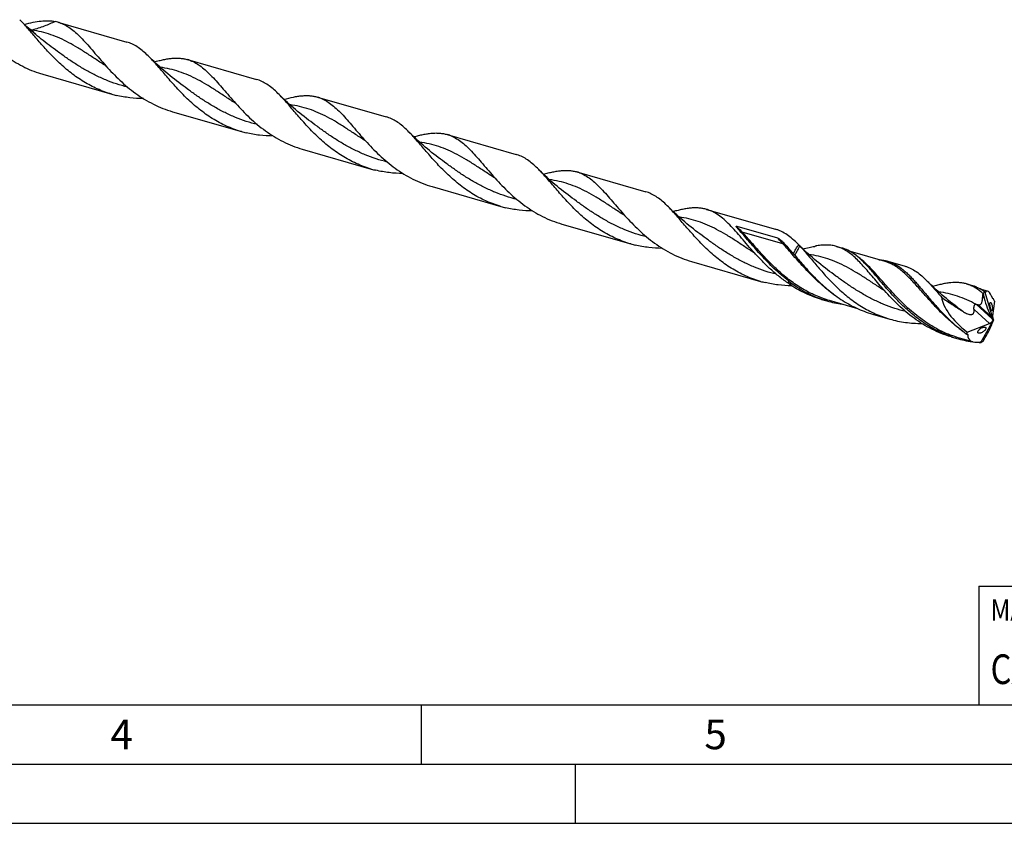
# Model space of a CAD drawing. Units: millimetres. Extents: x 0 to 594, y 0 to 420.
# Drawn here: x 163 to 246, y 0 to 68 of the extents above; entities that cross this region are included whole.
import ezdxf

# ---------------------------------------------------------------- set-up
doc = ezdxf.new("R2010")
doc.units = ezdxf.units.MM
doc.header["$LTSCALE"] = 32.67
for name, color, linetype in [('607953835-000_CL', 7, 'CONTINUOUS'), ('608015001-000-00-ED1_CL', 7, 'CONTINUOUS'), ('608015001-000-00-ED1_FORMAT', 7, 'CONTINUOUS')]:
    doc.layers.add(name, color=color, linetype=linetype)
doc.styles.get("Standard").update_dxf_attribs({"font": 'TXT.SHX', "width": 0.7})

# ---------------------------------------------------------------- blocks, each defined once
blk = doc.blocks.new('MASS_001_BL8', base_point=(284, 15))
at = {"layer": '608015001-000-00-ED1_CL', "color": 7, "linetype": 'CONTINUOUS'}
for p, q in [((244, 20), (324, 20)), ((244, 20), (244, 10)), ((324, 20), (324, 10)), ((244, 10), (324, 10))]:
    blk.add_line(p, q, dxfattribs=at)
at = {"layer": '608015001-000-00-ED1_CL', "color": 2, "linetype": 'CONTINUOUS'}
for s, height, width, p in [('MASSE', 1.8, 0.838095, (245, 17.1)), ('CA. ', 2.5, 0.809524, (245, 11.75)), ('0.124', 2.5, 0.7, (253.095, 11.75)), (' kg', 2.5, 0.738095, (261.845, 11.75))]:
    blk.add_text(s, height=height, dxfattribs=dict(at, width=width)).set_placement(p)

msp = doc.modelspace()

# ---------------------------------------------------------------- linework, layer by layer
at = {"layer": '607953835-000_CL', "color": 7, "linetype": 'CONTINUOUS'}
for p, q in [((163.1854, 67.7408), (163.1339, 67.7927)), ((163.1731, 67.7529), (163.1339, 67.7927)), ((163.2457, 67.6806), (163.1854, 67.7408)), ((163.3066, 67.6202), (163.2457, 67.6806)), ((163.3645, 67.5634), (163.3066, 67.6202)), ((166.354, 67.5844), (172.1652, 65.9069)), ((177.2947, 64.4261), (183.1059, 62.7486)), ((165.0849, 63.1881), (170.8961, 61.5106)), ((170.4078, 63.8847), (170.4148, 63.8801)), ((181.3485, 60.7264), (181.3555, 60.7218)), ((188.2355, 61.2678), (194.0467, 59.5902)), ((176.0256, 60.0298), (181.8368, 58.3522)), ((192.2892, 57.5681), (192.2953, 57.5641)), ((199.1762, 58.1095), (204.9874, 56.4319)), ((186.9664, 56.8715), (192.7776, 55.1939)), ((210.1169, 54.9512), (215.9281, 53.2736)), ((203.2299, 54.4098), (203.2362, 54.4056)), ((197.9071, 53.7132), (203.7183, 52.0356)), ((221.0576, 51.7928), (226.8688, 50.1153)), ((214.1706, 51.2515), (214.1772, 51.2472)), ((208.8478, 50.5549), (214.659, 48.8773)), ((223.5928, 50.3824), (227.0327, 49.3894)), ((228.8281, 48.7921), (228.7781, 48.8429)), ((232.0243, 48.6616), (232.4938, 48.526)), ((236.1072, 47.3863), (233.1853, 48.2298)), ((219.7885, 47.3965), (225.5997, 45.719)), ((225.1114, 48.0931), (225.1186, 48.0884)), ((236.1072, 47.3863), (236.107, 47.3863)), ((236.3322, 47.418), (237.7888, 46.9975)), ((242.965, 45.5032), (243.4345, 45.3677)), ((244.7393, 44.8944), (244.1264, 45.0714)), ((230.7368, 44.2015), (231.2063, 44.066)), ((233.8127, 43.4102), (231.4313, 44.0977)), ((244.369, 44.6922), (244.4647, 44.3027)), ((244.5116, 44.819), (244.5114, 44.8185)), ((244.5114, 44.8185), (245.2322, 42.4444)), ((245.3218, 44.0438), (245.177, 42.8128)), ((245.2261, 44.2427), (245.2393, 44.2455)), ((245.2321, 44.244), (245.2393, 44.2455)), ((235.0447, 42.9579), (236.5013, 42.5375)), ((244.1873, 40.557), (245.2123, 42.4272)), ((245.139, 42.5639), (245.0401, 42.7504)), ((245.2077, 42.4332), (245.1978, 42.4366)), ((245.2077, 42.4332), (245.2322, 42.4444)), ((245.2077, 42.4332), (245.2123, 42.4272)), ((245.2368, 42.4384), (245.2123, 42.4272)), ((245.2322, 42.4444), (245.2368, 42.4384)), ((245.2368, 42.4384), (245.2415, 42.4364)), ((243.0291, 41.4322), (244.9061, 42.1631)), ((245.2008, 42.3379), (245.15, 42.1946)), ((241.6775, 41.0432), (242.147, 40.9077)), ((243.5033, 40.6128), (242.372, 40.9394)), ((244.369, 40.672), (244.5531, 40.9807)), ((244.1864, 40.5568), (244.1873, 40.557))]:
    msp.add_line(p, q, dxfattribs=at)
at = {"layer": '607953835-000_CL', "color": 9, "linetype": 'CONTINUOUS'}
for p, q in [((170.4078, 63.8847), (170.4063, 63.8857)), ((181.3485, 60.7264), (181.347, 60.7274)), ((192.2892, 57.5681), (192.2877, 57.569)), ((203.2299, 54.4098), (203.2284, 54.4107)), ((214.1706, 51.2515), (214.1692, 51.2524)), ((227.4837, 48.8889), (224.0439, 49.8819)), ((225.1114, 48.0931), (225.1099, 48.0941)), ((236.0521, 44.9348), (236.0479, 44.9376)), ((244.4647, 44.3027), (244.3369, 44.4194)), ((244.9061, 42.1631), (243.6077, 43.3493)), ((245.139, 42.5639), (243.7967, 43.7902)), ((245.0401, 42.7504), (243.9425, 43.7531))]:
    msp.add_line(p, q, dxfattribs=at)
at = {"layer": '607953835-000_CL', "color": 7, "linetype": 'CONTINUOUS'}
for points in [[(165.6113, 65.6434), (165.4507, 65.7648), (165.2828, 65.8941), (165.1174, 66.0237), (164.9546, 66.1536), (164.7944, 66.2837), (164.6368, 66.4141), (164.4817, 66.5448), (164.3293, 66.6756), (164.1793, 66.8066), (164.0319, 66.9378), (163.887, 67.0691), (163.7447, 67.2004), (163.6049, 67.3317), (163.4677, 67.463), (163.3644, 67.5634)], [(176.552, 62.4851), (176.3687, 62.6239), (176.1786, 62.7707), (175.9919, 62.9179), (175.8085, 63.0655), (175.6285, 63.2134), (175.4517, 63.3617), (175.2781, 63.5102), (175.1079, 63.6591), (174.9409, 63.8081), (174.7771, 63.9572), (174.6166, 64.1064), (174.4594, 64.2556), (174.3055, 64.4047), (174.1548, 64.5538), (174.0745, 64.6345)], [(170.4148, 63.8801), (170.4208, 63.8759), (170.4254, 63.8726), (170.4263, 63.872)], [(187.4927, 59.3268), (187.3093, 59.4657), (187.1192, 59.6125), (186.9325, 59.7597), (186.7491, 59.9073), (186.569, 60.0553), (186.3922, 60.2035), (186.2187, 60.3521), (186.0484, 60.5009), (185.8814, 60.6499), (185.7177, 60.799), (185.5572, 60.9482), (185.4001, 61.0974), (185.2462, 61.2465), (185.0956, 61.3955), (185.0153, 61.4762)], [(181.3555, 60.7218), (181.3616, 60.7176), (181.3662, 60.7143), (181.367, 60.7136)], [(198.4335, 56.1685), (198.2495, 56.3077), (198.0591, 56.4548), (197.8721, 56.6023), (197.6886, 56.7499), (197.5086, 56.8978), (197.332, 57.046), (197.1588, 57.1943), (196.9888, 57.3428), (196.8222, 57.4915), (196.6587, 57.6404), (196.4985, 57.7894), (196.3414, 57.9384), (196.1875, 58.0876), (196.0366, 58.2368), (195.956, 58.3178)], [(192.2953, 57.5641), (192.3008, 57.5604), (192.3053, 57.5571), (192.3077, 57.5553)], [(209.3742, 53.0102), (209.1902, 53.1495), (208.9997, 53.2966), (208.8128, 53.444), (208.6294, 53.5916), (208.4495, 53.7394), (208.2729, 53.8875), (208.0997, 54.0358), (207.9298, 54.1843), (207.7632, 54.333), (207.5997, 54.4818), (207.4395, 54.6308), (207.2824, 54.7799), (207.1284, 54.9291), (206.9775, 55.0784), (206.8968, 55.1595)], [(203.2362, 54.4056), (203.2419, 54.4018), (203.2465, 54.3985), (203.2485, 54.397)], [(220.3149, 49.8519), (220.1313, 49.9908), (219.9411, 50.1377), (219.7543, 50.285), (219.5709, 50.4327), (219.3908, 50.5806), (219.214, 50.7289), (219.0405, 50.8774), (218.8703, 51.0262), (218.7034, 51.1751), (218.5398, 51.3241), (218.3794, 51.4732), (218.2223, 51.6224), (218.0684, 51.7715), (217.9178, 51.9205), (217.8375, 52.0012)], [(214.1772, 51.2472), (214.1829, 51.2432), (214.1874, 51.24), (214.1892, 51.2387)], [(231.2556, 46.6936), (231.0717, 46.8328), (230.8813, 46.9799), (230.6944, 47.1272), (230.5112, 47.2747), (230.3314, 47.4224), (230.1551, 47.5703), (229.982, 47.7185), (229.8122, 47.8668), (229.6456, 48.0154), (229.4822, 48.1643), (229.3219, 48.3132), (229.1647, 48.4624), (229.0104, 48.6119), (228.8592, 48.7614), (228.7781, 48.8429)], [(225.1186, 48.0884), (225.1247, 48.0842), (225.1293, 48.0808), (225.1298, 48.0804)], [(242.1963, 43.5353), (242.0129, 43.6741), (241.8228, 43.8209), (241.6361, 43.9681), (241.4527, 44.1157), (241.2726, 44.2636), (241.0959, 44.4119), (240.9223, 44.5605), (240.7521, 44.7093), (240.5851, 44.8583), (240.4213, 45.0074), (240.2609, 45.1566), (240.1037, 45.3058), (239.9498, 45.4549), (239.7992, 45.6039), (239.6599, 45.7444)], [(236.0521, 44.9348), (236.0593, 44.9301), (236.0653, 44.9259), (236.0699, 44.9226)]]:
    msp.add_lwpolyline(points, dxfattribs=at)
for centre, radius, start, end in [((153.8165, 58.6021), 13.0875, 43.185403, 44.363175), ((165.5078, 64.6514), 3.0526, 73.905346, 78.08527), ((165.5099, 64.6605), 3.0433, 69.590766, 73.896928), ((171.3177, 62.9728), 3.054, 69.598082, 73.889011), ((176.4502, 61.5008), 3.0448, 69.591544, 73.895586), ((167.6707, 72.1452), 9.3228, 251.50214, 253.89722), ((182.2584, 59.8144), 3.0541, 69.598152, 73.889122), ((173.4815, 70.467), 9.3221, 253.898739, 256.358588), ((187.3909, 58.3424), 3.0448, 69.5916, 73.895666), ((193.1993, 56.6564), 3.0538, 69.597897, 73.889177), ((184.4222, 67.3087), 9.3222, 253.898692, 256.358573), ((198.3316, 55.1841), 3.0448, 69.5916, 73.895589), ((204.1399, 53.4978), 3.0541, 69.598116, 73.889131), ((195.3629, 64.1502), 9.322, 253.89873, 256.358605), ((209.2723, 52.0259), 3.0448, 69.59155, 73.895594), ((215.0806, 50.3394), 3.0541, 69.598145, 73.889158), ((206.3037, 60.9921), 9.3221, 253.898697, 256.358578), ((217.2444, 57.8338), 9.3222, 253.898682, 256.358574), ((228.185, 54.6752), 9.3218, 253.898696, 256.358622), ((233.7914, 53.0315), 9.3308, 253.915779, 261.979703), ((245.2112, 49.051), 5.4477, 254.950284, 256.532199), ((244.7132, 49.7965), 9.2519, 250.872813, 253.896385), ((244.7321, 49.8733), 9.3309, 253.915809, 261.983213), ((244.8124, 50.5014), 9.9643, 264.733613, 266.397769)]:
    msp.add_arc(centre, radius, start, end, dxfattribs=at)
at = {"layer": '607953835-000_CL', "color": 9, "linetype": 'CONTINUOUS'}
for centre, radius, start, end in [((179.782, 84.3305), 23.4664, 224.945919, 225.328048), ((179.6986, 84.2461), 23.3477, 225.328161, 225.604836), ((162.5889, 56.789), 10.2537, 81.060378, 81.931281), ((242.193, 41.1595), 4.3212, 56.787594, 57.40926), ((319.3851, 146.3095), 128.5327, 233.091553, 233.347798), ((249.368, 50.7676), 11.4322, 236.252452, 236.49028), ((249.3372, 50.721), 11.3763, 236.49036, 236.630208)]:
    msp.add_arc(centre, radius, start, end, dxfattribs=at)
at = {"layer": '607953835-000_CL', "color": 7, "linetype": 'CONTINUOUS'}
for centre, major_axis, ratio, start_param, end_param in [((245.2304, 42.4334), (-0.5527, 2.4638), 0.2079488, 5.5108937, 6.5564839), ((244.8481, 42.5438), (3.833, -2.5247), 0.4287273, -2.8005426, -1.7698645), ((245.224, 42.4353), (-0.476, 2.4842), 0.4805695, 0.2082545, 0.3483691), ((245.2667, 44.1862), (-0.6722, 2.2919), 0.3116168, 1.4290108, 2.1533224), ((245.2304, 42.4334), (-0.5757, 2.5665), 0.2079488, -0.9400226, -0.8345679), ((244.9219, 42.379), (0.2678, 0.1925), 0.5551776, -2.0051905, -0.6739906), ((245.0862, 42.2289), (-0.1568, 0.5348), 0.3116168, -1.2646863, -0.9882703), ((245.2899, 42.5598), (-0.0827, 0.315), 0.2538805, 0.5745505, 1.9057503), ((245.4542, 42.615), (0.2646, 0.4218), 0.201993, -4.1528437, -3.8764277), ((244.0639, 41.007), (1.134, 1.8077), 0.201993, -1.4591467, -0.7348351), ((245.2304, 42.4334), (2.113, 1.6984), 0.4390839, 2.6145169, 2.7199717), ((245.2304, 42.4334), (2.0284, 1.6305), 0.4390839, 2.7822479, 3.8278382), ((245.224, 42.4353), (1.5262, 1.9626), 0.2573834, -2.5912853, -2.4511707)]:
    msp.add_ellipse(centre, major_axis=major_axis, ratio=ratio, start_param=start_param, end_param=end_param, dxfattribs=at)
for points, knots in [([(170.8961, 61.5106), (170.6885, 61.5705), (170.2772, 61.7049), (169.4751, 62.03), (168.516, 62.5371), (167.4519, 63.2789), (166.4798, 64.1172), (165.5989, 65.0084), (164.9242, 65.7676), (164.4154, 66.3595), (164.0546, 66.7807), (163.7062, 67.1805), (163.4743, 67.4361), (163.3592, 67.5587)], [0, 0, 0, 0, 0.0660285, 0.1320938, 0.2643211, 0.3965125, 0.5276699, 0.6560064, 0.7791511, 0.8379705, 0.8945461, 0.9486201, 1, 1, 1, 1]), ([(163.5412, 67.3928), (163.7805, 67.4585), (164.241, 67.575), (164.9143, 67.6912), (165.4485, 67.7186), (165.8507, 67.6895), (166.0436, 67.6582), (166.138, 67.6383)], [0, 0, 0, 0, 0.2827869, 0.5409553, 0.777655, 0.8900661, 1, 1, 1, 1]), ([(166.5712, 67.5128), (166.733, 67.4526), (167.0555, 67.3004), (167.515, 66.9935), (167.9666, 66.6105), (168.4197, 66.159), (168.8831, 65.6482), (169.3652, 65.0893), (169.8731, 64.4954), (170.2261, 64.0935), (170.4095, 63.8905)], [0, 0, 0, 0, 0.0972538, 0.1998452, 0.3103686, 0.4302503, 0.5598637, 0.6987635, 0.8459322, 1, 1, 1, 1]), ([(159.4686, 67.049), (159.6439, 66.855), (160.0036, 66.4674), (160.57, 65.9019), (161.1725, 65.3563), (161.8118, 64.8421), (162.4874, 64.3701), (163.1975, 63.9496), (163.9393, 63.5884), (164.4526, 63.3911), (164.7129, 63.304)], [0, 0, 0, 0, 0.1202982, 0.2433555, 0.3682602, 0.4942387, 0.6206984, 0.7472477, 0.8736915, 1, 1, 1, 1]), ([(174.0745, 64.6345), (173.9393, 64.7712), (173.6715, 65.0281), (173.2539, 65.368), (172.8287, 65.642), (172.5316, 65.7797), (172.3824, 65.8352)], [0, 0, 0, 0, 0.275937, 0.5320205, 0.7715501, 1, 1, 1, 1]), ([(181.8368, 58.3522), (181.6205, 58.4147), (181.192, 58.5554), (180.5661, 58.8123), (179.9592, 59.1126), (179.1789, 59.566), (178.2634, 60.2206), (177.2653, 61.1052), (176.5071, 61.8918), (175.9404, 62.5247), (175.54, 62.9866), (175.157, 63.4341), (174.7888, 63.861), (174.4323, 64.2614), (174.1934, 64.5144), (174.0745, 64.6345)], [0, 0, 0, 0, 0.0666047, 0.1332496, 0.1999559, 0.2667096, 0.399998, 0.5320014, 0.6606502, 0.7228957, 0.7832771, 0.8414511, 0.8971109, 0.9500118, 1, 1, 1, 1]), ([(174.4818, 64.2345), (174.6157, 64.2712), (174.878, 64.34), (175.2652, 64.4277), (175.637, 64.4945), (175.9942, 64.5378), (176.3376, 64.555), (176.6684, 64.5441), (176.9875, 64.5033), (177.1939, 64.4552), (177.2947, 64.4261)], [0, 0, 0, 0, 0.1458809, 0.2848035, 0.4168996, 0.5425732, 0.662534, 0.7778208, 0.8897774, 1, 1, 1, 1]), ([(177.5119, 64.3545), (177.6737, 64.2943), (177.9962, 64.1421), (178.4557, 63.8352), (178.9074, 63.4522), (179.3604, 63.0007), (179.8239, 62.4899), (180.3059, 61.931), (180.8138, 61.3371), (181.1668, 60.9352), (181.3502, 60.7322)], [0, 0, 0, 0, 0.0972538, 0.1998453, 0.3103688, 0.4302506, 0.5598638, 0.6987636, 0.8459323, 1, 1, 1, 1]), ([(170.4095, 63.8905), (170.5952, 63.685), (170.977, 63.2742), (171.58, 62.6768), (172.2237, 62.1031), (172.9087, 61.5669), (173.6341, 61.0805), (174.3975, 60.6546), (175.1951, 60.298), (175.7465, 60.1104), (176.0256, 60.0298)], [0, 0, 0, 0, 0.1203241, 0.243509, 0.3685446, 0.4945918, 0.6210321, 0.7474868, 0.8738022, 1, 1, 1, 1]), ([(185.0153, 61.4762), (184.8801, 61.6129), (184.6123, 61.8697), (184.1946, 62.2096), (183.7695, 62.4836), (183.4723, 62.6214), (183.3231, 62.6769)], [0, 0, 0, 0, 0.2759393, 0.5320212, 0.7715525, 1, 1, 1, 1]), ([(192.7776, 55.1939), (192.5612, 55.2564), (192.1328, 55.3971), (191.5068, 55.654), (190.8999, 55.9543), (190.1197, 56.4077), (189.2042, 57.0623), (188.2061, 57.9469), (187.4479, 58.7334), (186.8812, 59.3664), (186.4807, 59.8282), (186.0977, 60.2757), (185.7295, 60.7026), (185.3731, 61.103), (185.1342, 61.356), (185.0153, 61.4762)], [0, 0, 0, 0, 0.0666046, 0.1332493, 0.1999555, 0.2667091, 0.3999973, 0.5320005, 0.6606492, 0.7228948, 0.7832762, 0.8414503, 0.8971103, 0.9500115, 1, 1, 1, 1]), ([(173.5668, 61.1362), (173.1825, 61.1379), (172.414, 61.1823), (171.6558, 61.3173), (171.2829, 61.4078)], [0, 0, 0, 0, 0.5003667, 1, 1, 1, 1]), ([(181.3502, 60.7322), (181.5359, 60.5267), (181.9177, 60.116), (182.5207, 59.5185), (183.1644, 58.9448), (183.8494, 58.4086), (184.5748, 57.9222), (185.3382, 57.4963), (186.1358, 57.1397), (186.6872, 56.9521), (186.9664, 56.8715)], [0, 0, 0, 0, 0.120324, 0.2435088, 0.3685444, 0.4945917, 0.621032, 0.7474867, 0.8738022, 1, 1, 1, 1]), ([(185.4225, 61.0762), (185.684, 61.1479), (186.0692, 61.2448), (186.5777, 61.3362), (186.9349, 61.3795), (187.2783, 61.3967), (187.6091, 61.3857), (187.9282, 61.345), (188.1347, 61.2969), (188.2355, 61.2678)], [0, 0, 0, 0, 0.2847748, 0.416876, 0.5425543, 0.6625209, 0.7778118, 0.8897736, 1, 1, 1, 1]), ([(188.4526, 61.1962), (188.6145, 61.136), (188.937, 60.9837), (189.3964, 60.6769), (189.8481, 60.2939), (190.3011, 59.8424), (190.7646, 59.3315), (191.2466, 58.7727), (191.7545, 58.1787), (192.1075, 57.7769), (192.2909, 57.5739)], [0, 0, 0, 0, 0.0972537, 0.199845, 0.3103688, 0.4302504, 0.5598636, 0.6987635, 0.8459322, 1, 1, 1, 1]), ([(195.956, 58.3178), (195.8208, 58.4546), (195.553, 58.7114), (195.1353, 59.0513), (194.7102, 59.3253), (194.413, 59.4631), (194.2638, 59.5186)], [0, 0, 0, 0, 0.2759386, 0.5320204, 0.7715518, 1, 1, 1, 1]), ([(184.5075, 57.9779), (184.1232, 57.9795), (183.3547, 58.024), (182.5965, 58.159), (182.2236, 58.2495)], [0, 0, 0, 0, 0.5003668, 1, 1, 1, 1]), ([(203.7183, 52.0356), (203.5019, 52.0981), (203.0735, 52.2388), (202.4475, 52.4957), (201.8407, 52.796), (201.0604, 53.2494), (200.1449, 53.904), (199.1468, 54.7886), (198.2468, 55.7221), (197.5582, 56.51), (197.0385, 57.1174), (196.6702, 57.5443), (196.3138, 57.9447), (196.0749, 58.1977), (195.956, 58.3178)], [0, 0, 0, 0, 0.0666049, 0.1332498, 0.1999562, 0.2667101, 0.3999988, 0.5320025, 0.6606517, 0.7832754, 0.8414497, 0.89711, 0.9500113, 1, 1, 1, 1]), ([(196.3633, 57.9179), (196.4972, 57.9546), (196.7595, 58.0234), (197.1466, 58.1111), (197.5184, 58.1779), (197.8756, 58.2212), (198.2191, 58.2384), (198.5498, 58.2274), (198.869, 58.1867), (199.0754, 58.1386), (199.1762, 58.1095)], [0, 0, 0, 0, 0.1458807, 0.2848036, 0.4169002, 0.5425727, 0.662534, 0.7778213, 0.8897777, 1, 1, 1, 1]), ([(192.2909, 57.5739), (192.4766, 57.3683), (192.8585, 56.9576), (193.4614, 56.3601), (194.1051, 55.7865), (194.7901, 55.2502), (195.5155, 54.7638), (196.279, 54.338), (197.0766, 53.9814), (197.6279, 53.7938), (197.9071, 53.7132)], [0, 0, 0, 0, 0.1203241, 0.2435089, 0.3685445, 0.4945917, 0.621032, 0.7474867, 0.8738022, 1, 1, 1, 1]), ([(199.3933, 58.0378), (199.5552, 57.9777), (199.8777, 57.8254), (200.3371, 57.5186), (200.7888, 57.1356), (201.2418, 56.6841), (201.7053, 56.1732), (202.1873, 55.6144), (202.6952, 55.0204), (203.0482, 54.6186), (203.2316, 54.4156)], [0, 0, 0, 0, 0.0972538, 0.1998457, 0.3103688, 0.4302505, 0.5598638, 0.6987636, 0.8459322, 1, 1, 1, 1]), ([(206.8968, 55.1595), (206.7615, 55.2962), (206.4937, 55.5531), (206.0761, 55.893), (205.6509, 56.167), (205.3538, 56.3048), (205.2045, 56.3603)], [0, 0, 0, 0, 0.2759398, 0.5320224, 0.7715529, 1, 1, 1, 1]), ([(195.4482, 54.8196), (195.064, 54.8212), (194.2955, 54.8657), (193.5372, 55.0007), (193.1643, 55.0912)], [0, 0, 0, 0, 0.5003668, 1, 1, 1, 1]), ([(214.659, 48.8773), (214.4426, 48.9398), (214.0142, 49.0805), (213.3883, 49.3374), (212.7814, 49.6376), (212.0011, 50.091), (211.0856, 50.7456), (210.0876, 51.6302), (209.3293, 52.4167), (208.7627, 53.0497), (208.3622, 53.5115), (207.9792, 53.9591), (207.611, 54.3859), (207.2545, 54.7863), (207.0156, 55.0393), (206.8968, 55.1595)], [0, 0, 0, 0, 0.0666045, 0.133249, 0.1999551, 0.2667086, 0.3999965, 0.5319995, 0.6606482, 0.7228938, 0.7832753, 0.8414495, 0.8971098, 0.9500112, 1, 1, 1, 1]), ([(207.304, 54.7595), (207.4379, 54.7963), (207.7002, 54.8651), (208.0873, 54.9528), (208.4591, 55.0196), (208.8163, 55.0628), (209.1598, 55.08), (209.4906, 55.0691), (209.8097, 55.0283), (210.0161, 54.9803), (210.1169, 54.9512)], [0, 0, 0, 0, 0.1458806, 0.2848038, 0.4168998, 0.5425727, 0.6625345, 0.7778203, 0.8897776, 1, 1, 1, 1]), ([(210.3341, 54.8795), (210.4959, 54.8193), (210.8184, 54.6671), (211.2779, 54.3602), (211.7295, 53.9773), (212.1826, 53.5257), (212.646, 53.0149), (213.1281, 52.456), (213.6359, 51.8621), (213.9889, 51.4602), (214.1723, 51.2573)], [0, 0, 0, 0, 0.0972538, 0.1998452, 0.3103686, 0.4302505, 0.5598637, 0.6987636, 0.8459322, 1, 1, 1, 1]), ([(203.2316, 54.4156), (203.4173, 54.2101), (203.7992, 53.7993), (204.4021, 53.2018), (205.0458, 52.6282), (205.7308, 52.0919), (206.4562, 51.6055), (207.2197, 51.1797), (208.0173, 50.823), (208.5686, 50.6354), (208.8478, 50.5549)], [0, 0, 0, 0, 0.120324, 0.2435088, 0.3685444, 0.4945916, 0.6210319, 0.7474867, 0.8738022, 1, 1, 1, 1]), ([(217.8375, 52.0012), (217.7022, 52.1379), (217.4344, 52.3948), (217.0168, 52.7347), (216.5916, 53.0087), (216.2945, 53.1465), (216.1453, 53.202)], [0, 0, 0, 0, 0.2759396, 0.5320216, 0.7715527, 1, 1, 1, 1]), ([(206.3889, 51.6613), (206.0047, 51.6629), (205.2362, 51.7074), (204.478, 51.8424), (204.1051, 51.9329)], [0, 0, 0, 0, 0.5003668, 1, 1, 1, 1]), ([(225.5997, 45.719), (225.3834, 45.7814), (224.9549, 45.9222), (224.329, 46.179), (223.7221, 46.4793), (222.9418, 46.9327), (222.0263, 47.5873), (221.0283, 48.472), (220.1282, 49.4054), (219.4397, 50.1934), (218.9199, 50.8008), (218.5517, 51.2277), (218.1952, 51.6281), (217.9563, 51.8811), (217.8375, 52.0012)], [0, 0, 0, 0, 0.0666048, 0.1332498, 0.1999561, 0.26671, 0.3999986, 0.5320022, 0.6606514, 0.7832751, 0.8414495, 0.8971097, 0.9500112, 1, 1, 1, 1]), ([(221.0576, 51.7928), (220.9568, 51.8219), (220.7504, 51.87), (220.4313, 51.9108), (220.1005, 51.9217), (219.757, 51.9045), (219.3998, 51.8613), (219.028, 51.7944), (218.6408, 51.7067), (218.3785, 51.638), (218.2446, 51.6012)], [0, 0, 0, 0, 0.1102215, 0.2221782, 0.3374639, 0.4574257, 0.5830988, 0.7151948, 0.8541188, 1, 1, 1, 1]), ([(225.1131, 48.099), (224.9196, 48.3131), (224.5481, 48.7366), (224.0147, 49.3613), (223.5091, 49.9452), (223.0228, 50.4734), (222.5457, 50.9333), (222.0672, 51.3145), (221.6525, 51.5623), (221.3148, 51.7102), (221.1437, 51.768), (221.0576, 51.7928)], [0, 0, 0, 0, 0.1558374, 0.3042093, 0.4435957, 0.5729248, 0.6918563, 0.8010923, 0.9026509, 0.951605, 1, 1, 1, 1]), ([(214.1723, 51.2573), (214.3581, 51.0517), (214.7399, 50.641), (215.3429, 50.0435), (215.9866, 49.4698), (216.6715, 48.9336), (217.3969, 48.4472), (218.1604, 48.0214), (218.958, 47.6647), (219.5093, 47.4771), (219.7885, 47.3965)], [0, 0, 0, 0, 0.1203241, 0.2435089, 0.3685445, 0.4945917, 0.621032, 0.7474867, 0.8738022, 1, 1, 1, 1]), ([(223.8687, 49.9682), (223.8525, 49.9859), (223.8205, 50.0213), (223.7732, 50.0746), (223.7348, 50.119), (223.7047, 50.1546), (223.6827, 50.1811), (223.6611, 50.2077), (223.6402, 50.2343), (223.62, 50.261), (223.6039, 50.2835), (223.5918, 50.3016), (223.5831, 50.3152), (223.5751, 50.329), (223.5691, 50.3406), (223.565, 50.3501), (223.5624, 50.3573), (223.5605, 50.3646), (223.5597, 50.3722), (223.5613, 50.379), (223.5657, 50.3833), (223.5709, 50.3851), (223.5766, 50.3854), (223.584, 50.3847), (223.5894, 50.3834), (223.5928, 50.3824)], [0, 0, 0, 0, 0.1304735, 0.2594727, 0.3868501, 0.4498668, 0.5123877, 0.5743634, 0.6357275, 0.6963857, 0.7561959, 0.785717, 0.8149267, 0.8437624, 0.8721315, 0.8861046, 0.8999104, 0.9135411, 0.9270711, 0.9411558, 0.9496057, 0.959661, 0.9701917, 0.9804421, 1, 1, 1, 1]), ([(227.9663, 45.7616), (227.545, 46.0788), (226.7544, 46.7584), (225.8629, 47.6866), (225.2033, 48.432), (224.7417, 48.9694), (224.3023, 49.4821), (224.0122, 49.8109), (223.8687, 49.9682)], [0, 0, 0, 0, 0.2689034, 0.5302108, 0.655713, 0.7764357, 0.8914513, 1, 1, 1, 1]), ([(228.7781, 48.8429), (228.6271, 48.9956), (228.3284, 49.2804), (227.8588, 49.6499), (227.4522, 49.8904), (227.121, 50.0345), (226.9532, 50.0909), (226.8688, 50.1153)], [0, 0, 0, 0, 0.2777212, 0.5332866, 0.7714059, 0.8863356, 1, 1, 1, 1]), ([(227.0327, 49.3894), (227.0415, 49.3868), (227.0583, 49.3799), (227.0896, 49.3638), (227.126, 49.3414), (227.1676, 49.313), (227.2207, 49.2737), (227.2846, 49.2224), (227.3587, 49.1582), (227.4306, 49.0918), (227.5247, 49.0003), (227.5928, 48.9289), (227.6373, 48.8803)], [0, 0, 0, 0, 0.0349118, 0.0682344, 0.1327829, 0.1959239, 0.2583125, 0.3819367, 0.5049527, 0.6279641, 0.7513318, 1, 1, 1, 1]), ([(217.3295, 48.503), (216.9453, 48.5046), (216.1768, 48.5491), (215.4187, 48.6841), (215.0458, 48.7746)], [0, 0, 0, 0, 0.5003668, 1, 1, 1, 1]), ([(227.6373, 48.8803), (227.7609, 48.7448), (228.0106, 48.4631), (228.2561, 48.1778), (228.3818, 48.0314)], [0, 0, 0, 0, 0.4872183, 1, 1, 1, 1]), ([(228.3818, 48.0314), (228.4449, 48.1724), (228.5783, 48.4356), (228.7417, 48.6819), (228.8281, 48.7921)], [0, 0, 0, 0, 0.5245267, 1, 1, 1, 1]), ([(228.8281, 48.7921), (228.8447, 48.7747), (228.8806, 48.7357), (228.9165, 48.6966), (228.9363, 48.6753)], [0, 0, 0, 0, 0.4523209, 1, 1, 1, 1]), ([(228.9363, 48.6753), (229.0512, 48.5519), (229.2827, 48.2941), (229.6301, 47.8904), (229.99, 47.4642), (230.4982, 46.8639), (231.1728, 46.0929), (232.0551, 45.1868), (233.0307, 44.3338), (233.9228, 43.7048), (234.6811, 43.2695), (235.2701, 42.981), (235.8768, 42.7339), (236.2918, 42.5979), (236.5013, 42.5375)], [0, 0, 0, 0, 0.0510951, 0.1049553, 0.161386, 0.2201235, 0.3432569, 0.4717151, 0.6030445, 0.735396, 0.8016351, 0.8678147, 0.9339281, 1, 1, 1, 1]), ([(229.1853, 48.4429), (229.3536, 48.4891), (229.6811, 48.5739), (230.0124, 48.6437), (230.1738, 48.6721)], [0, 0, 0, 0, 0.5155974, 1, 1, 1, 1]), ([(230.35, 48.715), (230.3221, 48.7105), (230.2628, 48.6979), (230.2046, 48.6815), (230.1738, 48.6721)], [0, 0, 0, 0, 0.4678881, 1, 1, 1, 1]), ([(232.0243, 48.6616), (231.8968, 48.6984), (231.633, 48.7554), (231.222, 48.7895), (230.7913, 48.7759), (230.4994, 48.7392), (230.35, 48.715)], [0, 0, 0, 0, 0.2358409, 0.4777893, 0.7311673, 1, 1, 1, 1]), ([(232.676, 48.388), (232.5719, 48.4459), (232.3595, 48.5501), (232.1365, 48.6292), (232.0243, 48.6616)], [0, 0, 0, 0, 0.5050145, 1, 1, 1, 1]), ([(234.3706, 47.2671), (234.2225, 47.4184), (233.9292, 47.7005), (233.4678, 48.0663), (233.0678, 48.3042), (232.7419, 48.4464), (232.5769, 48.502), (232.4938, 48.526)], [0, 0, 0, 0, 0.2780418, 0.5336653, 0.7716469, 0.8864624, 1, 1, 1, 1]), ([(236.0515, 44.9432), (235.8899, 45.1244), (235.5774, 45.4839), (235.1264, 46.0172), (234.6969, 46.5252), (234.2843, 46.9985), (233.8831, 47.4286), (233.4874, 47.8082), (233.0911, 48.1314), (232.8148, 48.3108), (232.676, 48.388)], [0, 0, 0, 0, 0.1503874, 0.2949357, 0.4325484, 0.562333, 0.6837287, 0.7966496, 0.9016385, 1, 1, 1, 1]), ([(228.0096, 45.5124), (227.7343, 45.6952), (227.2014, 46.0841), (226.4545, 46.7231), (225.7606, 47.3977), (225.3245, 47.8649), (225.1131, 48.099)], [0, 0, 0, 0, 0.2546558, 0.5076309, 0.7569282, 1, 1, 1, 1]), ([(228.3818, 48.0314), (228.3937, 48.0244), (228.4168, 48.0077), (228.4617, 47.9672), (228.4931, 47.9325), (228.5138, 47.908)], [0, 0, 0, 0, 0.2268031, 0.470099, 1, 1, 1, 1]), ([(228.5138, 47.908), (228.7709, 47.6039), (229.3006, 46.9793), (229.8541, 46.375), (230.1485, 46.0744)], [0, 0, 0, 0, 0.4862479, 1, 1, 1, 1]), ([(235.5891, 47.536), (235.716, 47.5307), (235.9668, 47.5068), (236.2128, 47.4524), (236.3322, 47.418)], [0, 0, 0, 0, 0.5056349, 1, 1, 1, 1]), ([(236.3322, 47.418), (236.4305, 47.3896), (236.6257, 47.322), (237.0111, 47.143), (237.3802, 46.9016), (237.7347, 46.6128), (238.0063, 46.3641), (238.2793, 46.0899), (238.5558, 45.7925), (238.8377, 45.4741), (239.2301, 45.0168), (239.6317, 44.5385), (240.051, 44.049), (240.498, 43.5399), (240.8473, 43.1631), (241.0892, 42.9161)], [0, 0, 0, 0, 0.0463381, 0.0934011, 0.1921837, 0.2449918, 0.3004995, 0.3588835, 0.4202075, 0.4844387, 0.5514654, 0.6931607, 0.7673531, 0.8434149, 1, 1, 1, 1]), ([(241.6817, 41.0554), (241.4771, 41.1264), (241.0724, 41.2829), (240.2861, 41.6506), (239.352, 42.2066), (238.3222, 42.9956), (237.386, 43.8664), (236.5399, 44.7734), (235.8901, 45.5328), (235.3982, 46.116), (235.0492, 46.5253), (234.7107, 46.9091), (234.4836, 47.1518), (234.3706, 47.2671)], [0, 0, 0, 0, 0.0668686, 0.1337997, 0.2677557, 0.4014451, 0.5335421, 0.6619555, 0.7841182, 0.8420347, 0.8974539, 0.9501545, 1, 1, 1, 1]), ([(237.7888, 46.9975), (237.8716, 46.9736), (238.0362, 46.9181), (238.361, 46.7765), (238.7598, 46.5398), (239.2199, 46.1758), (239.5122, 45.895), (239.6599, 45.7444)], [0, 0, 0, 0, 0.1135932, 0.2284564, 0.4664891, 0.7220789, 1, 1, 1, 1]), ([(228.0096, 45.5124), (228.0049, 45.5321), (227.9867, 45.6144), (227.9737, 45.6979), (227.9663, 45.7616)], [0, 0, 0, 0, 0.2396388, 1, 1, 1, 1]), ([(228.1443, 45.5826), (228.1272, 45.595), (228.0609, 45.6473), (228.0031, 45.7102), (227.9663, 45.7616)], [0, 0, 0, 0, 0.2507783, 1, 1, 1, 1]), ([(230.1485, 46.0744), (230.4869, 45.7289), (231.1958, 45.0587), (232.1701, 44.3188), (233.0085, 43.8061), (233.6641, 43.4679), (234.3429, 43.1809), (234.8091, 43.026), (235.0447, 42.9579)], [0, 0, 0, 0, 0.2472273, 0.4979411, 0.6236252, 0.7492118, 0.8746544, 1, 1, 1, 1]), ([(239.6599, 45.7444), (239.7594, 45.643), (239.9593, 45.4309), (240.3654, 44.975), (240.6677, 44.6171), (240.8738, 44.3734)], [0, 0, 0, 0, 0.2326881, 0.4772545, 1, 1, 1, 1]), ([(228.2253, 45.3449), (227.8485, 45.3481), (227.0953, 45.3943), (226.3521, 45.5276), (225.9865, 45.6163)], [0, 0, 0, 0, 0.5003624, 1, 1, 1, 1]), ([(228.192, 45.366), (228.1754, 45.3766), (228.1108, 45.4205), (228.0507, 45.4711), (228.0096, 45.5124)], [0, 0, 0, 0, 0.2525497, 1, 1, 1, 1]), ([(231.2063, 44.066), (230.9318, 44.1452), (230.3897, 44.3295), (229.605, 44.6792), (228.8535, 45.0966), (228.3765, 45.415), (228.1443, 45.5826)], [0, 0, 0, 0, 0.2496351, 0.4995214, 0.7497297, 1, 1, 1, 1]), ([(230.7368, 44.2015), (230.5123, 44.2663), (230.0678, 44.4132), (229.4195, 44.683), (228.7921, 44.9997), (228.3893, 45.2396), (228.192, 45.366)], [0, 0, 0, 0, 0.2496779, 0.499533, 0.7496603, 1, 1, 1, 1]), ([(241.6775, 41.0432), (241.3972, 41.1241), (240.8436, 41.3129), (240.0431, 41.6725), (239.2774, 42.1024), (238.5504, 42.5938), (237.8645, 43.1359), (237.2205, 43.7159), (236.618, 44.32), (236.2368, 44.7353), (236.0515, 44.9432)], [0, 0, 0, 0, 0.1261259, 0.2523832, 0.3788045, 0.5052415, 0.6313146, 0.756397, 0.8796353, 1, 1, 1, 1]), ([(242.965, 45.5032), (242.8637, 45.5325), (242.6561, 45.5805), (242.2205, 45.6341), (241.7643, 45.6226), (241.2943, 45.5609), (240.9183, 45.4894), (240.5266, 45.3963), (240.261, 45.3239), (240.1254, 45.2853)], [0, 0, 0, 0, 0.1096348, 0.2210882, 0.4556408, 0.5814095, 0.7138443, 0.8533383, 1, 1, 1, 1]), ([(243.6138, 45.2313), (243.5101, 45.2888), (243.2987, 45.3924), (243.0767, 45.471), (242.965, 45.5032)], [0, 0, 0, 0, 0.5049634, 1, 1, 1, 1]), ([(244.5116, 44.819), (244.3444, 44.9421), (244.084, 45.108), (243.7154, 45.2764), (243.5285, 45.3406), (243.4345, 45.3677)], [0, 0, 0, 0, 0.5129349, 0.7582023, 1, 1, 1, 1]), ([(244.369, 44.6922), (244.3077, 44.7453), (244.0698, 44.9433), (243.8136, 45.1204), (243.6138, 45.2313)], [0, 0, 0, 0, 0.2620717, 1, 1, 1, 1]), ([(240.8738, 44.3734), (241.0178, 44.2684), (241.3096, 44.0633), (241.7556, 43.7679), (242.2067, 43.4803), (242.5077, 43.289), (242.6567, 43.1911)], [0, 0, 0, 0, 0.2499404, 0.4999534, 0.7499773, 1, 1, 1, 1]), ([(243.9425, 43.7531), (243.9588, 43.7492), (243.9912, 43.7429), (244.0398, 43.7392), (244.087, 43.743), (244.1318, 43.7563), (244.1723, 43.7806), (244.2067, 43.8155), (244.2348, 43.8591), (244.2655, 43.9282), (244.2916, 44.0262), (244.312, 44.1517), (244.3264, 44.2839), (244.3336, 44.3739), (244.3369, 44.4194)], [0, 0, 0, 0, 0.0552333, 0.1085954, 0.1601055, 0.2103951, 0.2609768, 0.3138301, 0.3703684, 0.4309224, 0.5621002, 0.7028455, 0.8495372, 1, 1, 1, 1]), ([(244.3369, 44.4194), (244.3385, 44.4423), (244.3462, 44.5336), (244.3581, 44.6244), (244.369, 44.6922)], [0, 0, 0, 0, 0.2505304, 1, 1, 1, 1]), ([(244.5433, 44.7681), (244.5405, 44.77), (244.535, 44.7759), (244.5237, 44.7927), (244.5165, 44.8079), (244.5116, 44.819)], [0, 0, 0, 0, 0.1686478, 0.3977343, 1, 1, 1, 1]), ([(244.5599, 44.7748), (244.5591, 44.7729), (244.5573, 44.7696), (244.5533, 44.7659), (244.548, 44.7653), (244.5449, 44.767), (244.5433, 44.7681)], [0, 0, 0, 0, 0.2922106, 0.523537, 0.7357754, 1, 1, 1, 1]), ([(245.2323, 44.243), (245.2296, 44.2424), (245.223, 44.2424), (245.2126, 44.2476), (245.2014, 44.2599), (245.1953, 44.2714), (245.192, 44.2785)], [0, 0, 0, 0, 0.1475771, 0.3281691, 0.5913639, 1, 1, 1, 1]), ([(242.6567, 43.1911), (242.7062, 43.1585), (242.8072, 43.0965), (242.9648, 43.0155), (243.1021, 42.962), (243.215, 42.9331), (243.2999, 42.9211), (243.3837, 42.9221), (243.463, 42.9408), (243.5307, 42.9819), (243.5783, 43.0431), (243.6053, 43.115), (243.6206, 43.218), (243.6151, 43.2971), (243.6077, 43.3493)], [0, 0, 0, 0, 0.1334678, 0.2666441, 0.3988885, 0.4642935, 0.5287387, 0.5916073, 0.6521133, 0.7100019, 0.7664994, 0.8233118, 0.881204, 1, 1, 1, 1]), ([(243.6077, 43.3493), (243.6046, 43.3709), (243.6005, 43.4153), (243.6003, 43.4833), (243.6061, 43.5528), (243.6182, 43.6223), (243.6347, 43.6785), (243.6532, 43.7198), (243.6697, 43.747), (243.6893, 43.7693), (243.7118, 43.7854), (243.7365, 43.7943), (243.7535, 43.7957), (243.7619, 43.7955)], [0, 0, 0, 0, 0.1267304, 0.2580487, 0.393343, 0.530746, 0.6663041, 0.7313029, 0.7928051, 0.8497599, 0.9021551, 0.951499, 1, 1, 1, 1]), ([(243.7619, 43.7955), (243.7648, 43.7955), (243.7765, 43.7948), (243.7881, 43.7925), (243.7967, 43.7902)], [0, 0, 0, 0, 0.2462548, 1, 1, 1, 1]), ([(245.0976, 43.2543), (245.0896, 43.2613), (245.0738, 43.2813), (245.0524, 43.3191), (245.0308, 43.3682), (245.0102, 43.426), (244.9918, 43.4891), (244.9761, 43.5541), (244.9636, 43.6182), (244.9544, 43.6795), (244.9484, 43.7366), (244.9455, 43.7885), (244.9457, 43.8344), (244.9488, 43.8736), (244.9547, 43.9052), (244.9625, 43.9265), (244.9708, 43.9383), (244.9775, 43.9441), (244.9853, 43.9471), (244.9907, 43.9469), (244.9933, 43.9464)], [0, 0, 0, 0, 0.0428959, 0.1017709, 0.1753253, 0.2596802, 0.3497726, 0.4409409, 0.5297092, 0.6137335, 0.6914542, 0.7617816, 0.8238455, 0.8769115, 0.9203552, 0.9538794, 0.9671959, 0.9786813, 0.989187, 1, 1, 1, 1]), ([(244.9933, 43.9464), (244.9987, 43.9454), (245.0107, 43.9388), (245.0198, 43.9292), (245.0248, 43.9233)], [0, 0, 0, 0, 0.4167184, 1, 1, 1, 1]), ([(245.0248, 43.9233), (245.0327, 43.9139), (245.0483, 43.8902), (245.0694, 43.848), (245.0902, 43.7961), (245.1164, 43.7166), (245.137, 43.6332), (245.152, 43.5501), (245.1599, 43.4917), (245.1648, 43.4376), (245.1667, 43.3887), (245.1657, 43.3458), (245.162, 43.3093), (245.1557, 43.28), (245.1477, 43.2604), (245.1394, 43.2496), (245.1327, 43.2445), (245.125, 43.242), (245.1198, 43.2424), (245.1172, 43.243)], [0, 0, 0, 0, 0.0507848, 0.1164538, 0.1946263, 0.2811757, 0.461414, 0.5481628, 0.6296591, 0.7045781, 0.772011, 0.8312537, 0.881723, 0.9229633, 0.9548494, 0.9676181, 0.9787712, 0.989159, 1, 1, 1, 1]), ([(245.1172, 43.243), (245.1156, 43.2433), (245.1084, 43.2457), (245.102, 43.2503), (245.0976, 43.2543)], [0, 0, 0, 0, 0.2128212, 1, 1, 1, 1]), ([(236.5013, 42.5375), (236.7197, 42.4744), (237.1614, 42.3644), (237.8344, 42.2484), (238.5145, 42.1805), (238.9702, 42.1661), (239.198, 42.1662)], [0, 0, 0, 0, 0.2496871, 0.4995427, 0.7496619, 1, 1, 1, 1]), ([(241.0892, 42.9161), (241.3818, 42.6174), (241.9914, 42.035), (242.6515, 41.509), (242.9973, 41.2634)], [0, 0, 0, 0, 0.496479, 1, 1, 1, 1]), ([(243.9468, 41.3734), (243.939, 41.3819), (243.9263, 41.4039), (243.9228, 41.4444), (243.9334, 41.4897), (243.9563, 41.538), (243.9898, 41.5872), (244.0316, 41.6352), (244.0795, 41.6805), (244.1485, 41.7356), (244.2392, 41.7925), (244.334, 41.8339), (244.4075, 41.8544), (244.4582, 41.8626), (244.5046, 41.8635), (244.5336, 41.8583), (244.5466, 41.8539)], [0, 0, 0, 0, 0.0394488, 0.0834622, 0.1357336, 0.1968437, 0.265164, 0.3382873, 0.4139409, 0.4902953, 0.6396961, 0.7784235, 0.8418613, 0.9003198, 0.9531388, 1, 1, 1, 1]), ([(244.574, 41.8404), (244.5837, 41.8337), (244.6014, 41.8155), (244.6125, 41.7767), (244.6073, 41.7314), (244.588, 41.6824), (244.5566, 41.6317), (244.5011, 41.5636), (244.4165, 41.4876), (244.3042, 41.4142), (244.2061, 41.3696), (244.1297, 41.3474), (244.0771, 41.3386), (244.0291, 41.3378), (243.9992, 41.3435), (243.986, 41.3484)], [0, 0, 0, 0, 0.0396707, 0.0813666, 0.130499, 0.1891406, 0.256126, 0.3289116, 0.4820277, 0.6340072, 0.7755608, 0.840206, 0.899574, 0.9529367, 1, 1, 1, 1]), ([(244.5466, 41.8539), (244.5491, 41.853), (244.5587, 41.8495), (244.5678, 41.8447), (244.574, 41.8404)], [0, 0, 0, 0, 0.258921, 1, 1, 1, 1]), ([(242.9973, 41.2634), (243.0096, 41.263), (243.0327, 41.2609), (243.0557, 41.2539), (243.0647, 41.2478)], [0, 0, 0, 0, 0.5314846, 1, 1, 1, 1]), ([(243.0647, 41.2478), (243.069, 41.2448), (243.0773, 41.2371), (243.0799, 41.2259), (243.0797, 41.2203)], [0, 0, 0, 0, 0.4838785, 1, 1, 1, 1]), ([(243.986, 41.3484), (243.9821, 41.3498), (243.9678, 41.3558), (243.9546, 41.365), (243.9468, 41.3734)], [0, 0, 0, 0, 0.2624907, 1, 1, 1, 1]), ([(244.1148, 40.6077), (244.1175, 40.6082), (244.1278, 40.6099), (244.1384, 40.6105), (244.146, 40.6098)], [0, 0, 0, 0, 0.2670286, 1, 1, 1, 1]), ([(244.146, 40.6098), (244.1518, 40.6093), (244.1628, 40.6071), (244.1766, 40.598), (244.1846, 40.5841), (244.1863, 40.5736), (244.1866, 40.5682)], [0, 0, 0, 0, 0.2730041, 0.512352, 0.7459817, 1, 1, 1, 1]), ([(244.1866, 40.5682), (244.1866, 40.5672), (244.1868, 40.5634), (244.1866, 40.5596), (244.1864, 40.5568)], [0, 0, 0, 0, 0.2434626, 1, 1, 1, 1])]:
    msp.add_open_spline(points, degree=3, knots=knots, dxfattribs=at)
at = {"layer": '607953835-000_CL', "color": 9, "linetype": 'CONTINUOUS'}
for points, knots in [([(166.138, 67.6383), (165.9888, 67.5699), (165.6818, 67.4344), (165.036, 67.1765), (164.5297, 67.0118), (164.1823, 66.9182)], [0, 0, 0, 0, 0.2359938, 0.4825457, 1, 1, 1, 1]), ([(164.1823, 66.9182), (164.2034, 66.8885), (164.2854, 66.7749), (164.3706, 66.6636), (164.4365, 66.5835)], [0, 0, 0, 0, 0.2598489, 1, 1, 1, 1]), ([(170.4063, 63.8857), (170.1327, 64.0624), (169.5979, 64.4148), (168.8107, 64.9342), (168.0433, 65.4194), (167.2863, 65.8557), (166.5301, 66.231), (165.7652, 66.537), (164.9832, 66.7697), (164.451, 66.876), (164.1823, 66.9182)], [0, 0, 0, 0, 0.1399052, 0.2750656, 0.4050177, 0.5298027, 0.6501036, 0.767272, 0.8831975, 1, 1, 1, 1]), ([(172.2373, 62.1036), (171.9226, 62.1818), (171.2991, 62.3615), (170.3877, 62.6992), (169.5057, 63.0993), (168.6575, 63.5529), (167.8455, 64.0479), (167.0699, 64.5705), (166.3293, 65.1054), (165.8482, 65.4659), (165.6113, 65.6434)], [0, 0, 0, 0, 0.1285296, 0.2569339, 0.3849219, 0.5120975, 0.637921, 0.761708, 0.88267, 1, 1, 1, 1]), ([(181.347, 60.7274), (181.067, 60.9082), (180.5202, 61.2687), (179.7155, 61.7995), (178.931, 62.2936), (178.1567, 62.7356), (177.3821, 63.1127), (176.5971, 63.4165), (175.7931, 63.6433), (175.2459, 63.7437), (174.9694, 63.7829)], [0, 0, 0, 0, 0.1400293, 0.2751787, 0.4049825, 0.5295225, 0.649569, 0.7666107, 0.8826807, 1, 1, 1, 1]), ([(183.178, 58.9453), (182.8633, 59.0235), (182.2398, 59.2032), (181.3284, 59.5409), (180.4464, 59.941), (179.5982, 60.3946), (178.7862, 60.8896), (178.0107, 61.4122), (177.27, 61.9471), (176.7889, 62.3076), (176.552, 62.4851)], [0, 0, 0, 0, 0.1285295, 0.256934, 0.384922, 0.5120977, 0.6379213, 0.7617073, 0.8826694, 1, 1, 1, 1]), ([(192.2877, 57.569), (192.0078, 57.7499), (191.4609, 58.1104), (190.6563, 58.6411), (189.8717, 59.1353), (189.0974, 59.5772), (188.3228, 59.9544), (187.5378, 60.2582), (186.7338, 60.4849), (186.1866, 60.5854), (185.9101, 60.6246)], [0, 0, 0, 0, 0.1400274, 0.2751782, 0.4049834, 0.5295211, 0.6495682, 0.7666102, 0.8826808, 1, 1, 1, 1]), ([(194.1187, 55.787), (193.804, 55.8652), (193.1805, 56.0449), (192.2691, 56.3826), (191.3871, 56.7827), (190.5389, 57.2363), (189.7269, 57.7313), (188.9514, 58.2539), (188.2107, 58.7888), (187.7296, 59.1493), (187.4927, 59.3268)], [0, 0, 0, 0, 0.1285297, 0.2569342, 0.3849224, 0.512098, 0.6379216, 0.7617082, 0.88267, 1, 1, 1, 1]), ([(203.2284, 54.4107), (202.9485, 54.5916), (202.4016, 54.9521), (201.5969, 55.4829), (200.8123, 55.9771), (200.038, 56.4191), (199.2633, 56.7962), (198.4782, 57.1), (197.6742, 57.3267), (197.127, 57.4271), (196.8505, 57.4663)], [0, 0, 0, 0, 0.1400276, 0.275178, 0.4049812, 0.5295203, 0.6495659, 0.7666073, 0.8826775, 1, 1, 1, 1]), ([(205.0595, 52.6286), (204.7448, 52.7068), (204.1212, 52.8866), (203.2098, 53.2242), (202.3278, 53.6244), (201.4796, 54.0779), (200.6676, 54.573), (199.8921, 55.0956), (199.1515, 55.6305), (198.6703, 55.991), (198.4335, 56.1685)], [0, 0, 0, 0, 0.1285295, 0.2569339, 0.3849223, 0.5120981, 0.6379214, 0.7617073, 0.88267, 1, 1, 1, 1]), ([(214.1692, 51.2524), (213.8892, 51.4332), (213.3424, 51.7938), (212.5377, 52.3245), (211.7532, 52.8187), (210.9788, 53.2606), (210.2042, 53.6378), (209.4192, 53.9416), (208.6152, 54.1683), (208.068, 54.2687), (207.7915, 54.3079)], [0, 0, 0, 0, 0.1400271, 0.2751784, 0.404983, 0.5295208, 0.6495682, 0.7666101, 0.8826806, 1, 1, 1, 1]), ([(216.0002, 49.4703), (215.6855, 49.5485), (215.0619, 49.7282), (214.1505, 50.0659), (213.2686, 50.4661), (212.4204, 50.9196), (211.6083, 51.4146), (210.8328, 51.9373), (210.0922, 52.4722), (209.611, 52.8326), (209.3742, 53.0102)], [0, 0, 0, 0, 0.1285295, 0.256934, 0.3849222, 0.512098, 0.6379216, 0.7617074, 0.8826697, 1, 1, 1, 1]), ([(225.1099, 48.0941), (224.8299, 48.2749), (224.2831, 48.6354), (223.4784, 49.1662), (222.6939, 49.6603), (221.9196, 50.1023), (221.145, 50.4795), (220.36, 50.7832), (219.556, 51.01), (219.0088, 51.1104), (218.7323, 51.1496)], [0, 0, 0, 0, 0.1400277, 0.2751785, 0.4049819, 0.5295219, 0.6495682, 0.7666098, 0.8826797, 1, 1, 1, 1]), ([(226.941, 46.312), (226.6263, 46.3902), (226.0027, 46.5699), (225.0913, 46.9076), (224.2093, 47.3078), (223.3611, 47.7613), (222.5491, 48.2563), (221.7735, 48.7789), (221.0329, 49.3138), (220.5517, 49.6743), (220.3149, 49.8519)], [0, 0, 0, 0, 0.1285295, 0.2569338, 0.384922, 0.5120982, 0.6379215, 0.7617076, 0.8826698, 1, 1, 1, 1]), ([(224.0439, 49.8819), (224.0059, 49.9224), (223.8526, 50.0865), (223.7023, 50.2535), (223.5928, 50.3824)], [0, 0, 0, 0, 0.2471121, 1, 1, 1, 1]), ([(224.0439, 49.8819), (224.0133, 49.8907), (223.9523, 49.9151), (223.896, 49.9488), (223.8687, 49.9682)], [0, 0, 0, 0, 0.487348, 1, 1, 1, 1]), ([(231.4313, 44.0977), (231.0304, 44.2134), (230.2427, 44.4988), (229.1271, 45.0749), (228.0894, 45.7757), (227.136, 46.5685), (226.2667, 47.4149), (225.5982, 48.14), (225.0933, 48.7096), (224.7343, 49.1181), (224.3877, 49.5089), (224.1578, 49.7605), (224.0439, 49.8819)], [0, 0, 0, 0, 0.1314068, 0.2629684, 0.3944494, 0.5249694, 0.6529545, 0.7762952, 0.8354952, 0.8926695, 0.9475702, 1, 1, 1, 1]), ([(227.4837, 48.8889), (227.4457, 48.9294), (227.2924, 49.0935), (227.1421, 49.2605), (227.0327, 49.3894)], [0, 0, 0, 0, 0.2471121, 1, 1, 1, 1]), ([(227.6373, 48.8803), (227.6146, 48.874), (227.5619, 48.871), (227.5108, 48.8811), (227.4837, 48.8889)], [0, 0, 0, 0, 0.4540456, 1, 1, 1, 1]), ([(231.7665, 44.6345), (231.3261, 44.9497), (230.4989, 45.6307), (229.567, 46.5694), (228.8778, 47.3264), (228.3955, 47.873), (227.9366, 48.3948), (227.6336, 48.7292), (227.4837, 48.8889)], [0, 0, 0, 0, 0.2685517, 0.5298306, 0.6554128, 0.7762421, 0.8913638, 1, 1, 1, 1]), ([(228.5138, 47.908), (228.5733, 48.0483), (228.7, 48.3124), (228.8544, 48.5617), (228.9363, 48.6753)], [0, 0, 0, 0, 0.5211099, 1, 1, 1, 1]), ([(236.0479, 44.9376), (235.768, 45.1183), (235.2215, 45.4787), (234.4171, 46.0092), (233.6329, 46.5031), (232.8589, 46.9447), (232.0846, 47.3216), (231.2998, 47.6252), (230.4961, 47.8518), (229.9491, 47.9521), (229.6727, 47.9914)], [0, 0, 0, 0, 0.1400243, 0.2751665, 0.4049667, 0.5295031, 0.6495499, 0.7665958, 0.8826728, 1, 1, 1, 1]), ([(242.372, 40.9394), (242.122, 41.0115), (241.6276, 41.1767), (240.9087, 41.4842), (240.2159, 41.8475), (239.3327, 42.3977), (238.312, 43.1882), (237.3917, 44.0705), (236.7105, 44.7941), (236.2322, 45.326), (235.7782, 45.8425), (235.3445, 46.3337), (234.9263, 46.7906), (234.5185, 47.2054), (234.1154, 47.571), (233.8374, 47.7848), (233.6979, 47.8804)], [0, 0, 0, 0, 0.0693273, 0.138698, 0.2081223, 0.2775481, 0.4157137, 0.5511403, 0.616819, 0.6805007, 0.7417106, 0.8000197, 0.8550905, 0.9067292, 0.9549433, 1, 1, 1, 1]), ([(242.7025, 41.4796), (242.3339, 41.7436), (241.6332, 42.3081), (240.6783, 43.2285), (239.9494, 44.0206), (239.4011, 44.6409), (239.013, 45.0825), (238.6388, 45.5015), (238.2753, 45.8919), (237.9189, 46.2485), (237.5659, 46.5669), (237.2122, 46.8433), (236.854, 47.0747), (236.4875, 47.2588), (236.2345, 47.3496), (236.1072, 47.3863)], [0, 0, 0, 0, 0.1523471, 0.3017654, 0.4453814, 0.5140044, 0.5799837, 0.6429907, 0.7027816, 0.7592335, 0.8123818, 0.8624589, 0.9099239, 0.9554715, 1, 1, 1, 1]), ([(237.8481, 43.1621), (237.535, 43.2408), (236.9147, 43.4212), (236.0081, 43.7593), (235.1308, 44.1591), (234.2871, 44.6115), (233.4792, 45.1049), (232.7075, 45.6254), (231.9703, 46.158), (231.4914, 46.5168), (231.2556, 46.6936)], [0, 0, 0, 0, 0.1285459, 0.256959, 0.3849488, 0.5121199, 0.6379334, 0.7617082, 0.8826632, 1, 1, 1, 1]), ([(228.192, 45.366), (228.1871, 45.3831), (228.168, 45.4545), (228.1534, 45.5272), (228.1443, 45.5826)], [0, 0, 0, 0, 0.2400786, 1, 1, 1, 1]), ([(243.7619, 43.7955), (243.5111, 43.927), (243.0071, 44.1711), (242.2283, 44.4708), (241.4307, 44.6947), (240.8879, 44.7941), (240.6136, 44.833)], [0, 0, 0, 0, 0.2550014, 0.5037586, 0.7505425, 1, 1, 1, 1])]:
    msp.add_open_spline(points, degree=3, knots=knots, dxfattribs=at)
at = {"layer": '607953835-000_CL', "color": 7, "linetype": 'CONTINUOUS'}
msp.add_open_spline([(245.2393, 44.2455), (245.2371, 44.2444), (245.2347, 44.2435), (245.2323, 44.243)], degree=3, dxfattribs=at)
at = {"layer": '608015001-000-00-ED1_FORMAT', "color": 7, "linetype": 'CONTINUOUS'}
msp.add_line((10, 10), (584, 10), dxfattribs=at)
at = {"layer": '608015001-000-00-ED1_FORMAT', "color": 3, "linetype": 'CONTINUOUS'}
for p, q in [((197, 10), (197, 5)), ((5, 5), (589, 5)), ((210, 0), (210, 5)), ((0, 0), (594, 0))]:
    msp.add_line(p, q, dxfattribs=at)

# ---------------------------------------------------------------- block references
at = {"layer": '608015001-000-00-ED1_CL', "color": 3, "linetype": 'CONTINUOUS'}
msp.add_blockref('MASS_001_BL8', (284, 15), dxfattribs=at)

# ---------------------------------------------------------------- texts
at = {"layer": '608015001-000-00-ED1_FORMAT', "color": 2, "linetype": 'CONTINUOUS', "char_height": 2.5, "attachment_point": 1, "line_spacing_factor": 0.9}
for s, insert, width in [('4', (170.7798, 8.75), 3.660714), ('5', (220.869, 8.75), 3.392857)]:
    msp.add_mtext(s, dxfattribs=dict(at, insert=insert, width=width))

doc.saveas('drawing.dxf')
